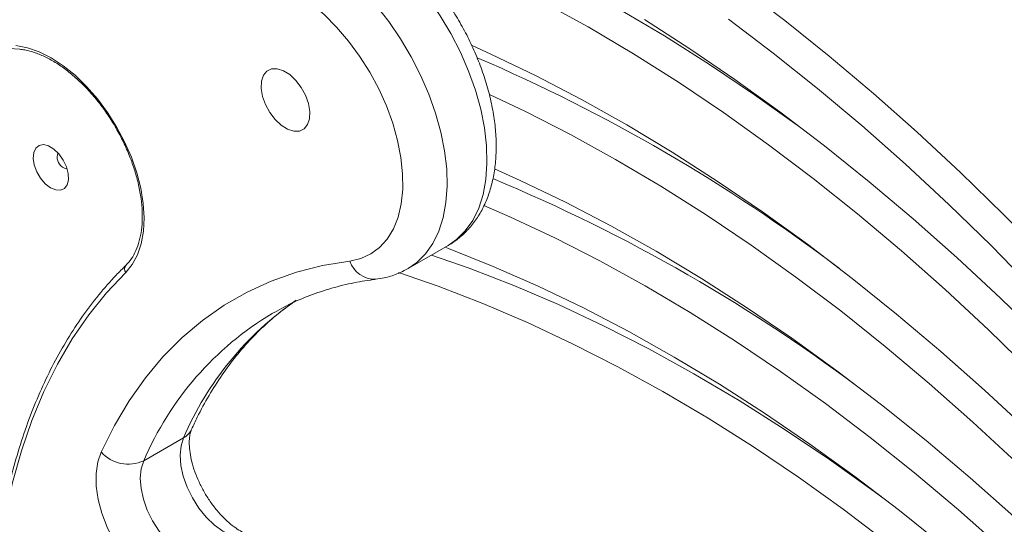
# Model space of a CAD drawing. Units: millimetres. Extents: x -1141 to 3375, y -2168 to 510.
# Drawn here: x 1493 to 1650, y -1312 to -1232 of the extents above; entities that cross this region are included whole.
import ezdxf

# ---------------------------------------------------------------- set-up
doc = ezdxf.new("R2010")
doc.units = ezdxf.units.MM

msp = doc.modelspace()

# ---------------------------------------------------------------- linework, layer by layer
at = {"color": 7, "linetype": 'Continuous', "lineweight": 15}
for p, q in [((1554.75, -1271.55), (1561.11, -1267.87)), ((1533.39, -1278.5), (1533, -1278.72)), ((1518.85, -1298.59), (1512.49, -1302.26))]:
    msp.add_line(p, q, dxfattribs=at)
at = {"color": 7, "linetype": 'Continuous', "lineweight": 15, "flags": 128}
for points in [[(1492.83, -1202.98), (1497.93, -1202.87), (1504.44, -1203.03), (1511.06, -1203.52), (1517.77, -1204.33), (1524.58, -1205.48), (1531.47, -1206.95), (1538.43, -1208.74), (1545.45, -1210.85), (1552.53, -1213.29), (1559.65, -1216.04), (1566.81, -1219.1), (1574, -1222.47), (1581.21, -1226.15), (1588.43, -1230.12), (1595.65, -1234.4), (1602.86, -1238.96), (1610.05, -1243.8), (1617.23, -1248.92), (1619.22, -1250.4)], [(1544.17, -1214.94), (1547.58, -1216.15), (1554.7, -1218.9), (1561.86, -1221.96), (1569.05, -1225.33), (1576.26, -1229.01), (1583.48, -1232.98), (1590.7, -1237.25), (1597.91, -1241.81), (1605.11, -1246.66), (1612.28, -1251.78), (1619.41, -1257.18), (1626.5, -1262.84), (1633.54, -1268.75), (1640.52, -1274.92), (1647.43, -1281.33), (1654.26, -1287.98), (1661.01, -1294.85)], [(1545.4, -1270.35), (1547.16, -1269.95), (1548.76, -1269.23), (1550.17, -1268.19), (1551.38, -1266.84), (1552.37, -1265.22), (1553.12, -1263.33), (1553.62, -1261.22), (1553.86, -1258.9), (1553.85, -1256.42), (1553.58, -1253.81), (1553.05, -1251.11), (1552.27, -1248.35), (1551.26, -1245.59), (1550.03, -1242.85), (1548.6, -1240.19), (1546.98, -1237.63), (1545.2, -1235.22), (1543.3, -1232.99), (1541.29, -1230.98), (1539.2, -1229.21), (1537.07, -1227.71), (1534.93, -1226.51)], [(1656.57, -1269.79), (1649.81, -1262.91), (1642.96, -1256.24), (1636.03, -1249.8), (1629.04, -1243.6), (1621.99, -1237.65), (1614.88, -1231.95), (1607.73, -1226.5)], [(1656.18, -1282.94), (1649.33, -1276.27), (1642.41, -1269.84), (1635.41, -1263.64), (1628.36, -1257.68), (1621.25, -1251.98), (1614.1, -1246.53), (1606.92, -1241.35), (1599.71, -1236.45), (1592.48, -1231.81)], [(1605.9, -1231.75), (1613.04, -1237.14), (1620.13, -1242.8), (1627.17, -1248.72), (1634.15, -1254.89), (1641.06, -1261.3), (1647.89, -1267.94), (1654.63, -1274.82)], [(1492.08, -1235.94), (1493.91, -1236.29), (1495.8, -1236.95), (1497.72, -1237.92), (1499.65, -1239.18), (1501.54, -1240.7), (1503.37, -1242.47), (1505.1, -1244.45), (1506.7, -1246.61), (1508.16, -1248.91), (1509.44, -1251.32), (1510.52, -1253.78), (1511.38, -1256.27), (1512.02, -1258.74), (1512.41, -1261.15), (1512.56, -1263.45), (1512.45, -1265.61), (1512.1, -1267.6), (1511.5, -1269.37), (1510.67, -1270.9), (1509.62, -1272.17)], [(1667.34, -1310.97), (1660.58, -1304.09), (1653.73, -1297.42), (1646.8, -1290.98), (1639.81, -1284.79), (1632.75, -1278.83), (1625.65, -1273.13), (1618.5, -1267.68), (1611.31, -1262.5), (1604.1, -1257.59), (1596.87, -1252.96), (1589.63, -1248.61), (1582.39, -1244.55), (1575.16, -1240.78), (1567.95, -1237.31), (1564.93, -1235.94)], [(1538.97, -1247.62), (1538.67, -1248.56), (1538.12, -1249.23), (1537.37, -1249.59), (1536.47, -1249.62), (1535.48, -1249.3), (1534.47, -1248.66), (1533.5, -1247.75), (1532.64, -1246.63), (1531.96, -1245.37), (1531.49, -1244.06), (1531.27, -1242.78), (1531.31, -1241.64), (1531.61, -1240.7), (1532.16, -1240.02), (1532.91, -1239.66), (1533.81, -1239.64), (1534.8, -1239.96), (1535.81, -1240.59), (1536.78, -1241.5), (1537.64, -1242.63), (1538.32, -1243.89), (1538.79, -1245.2), (1539.01, -1246.47), (1538.97, -1247.62)], [(1567.71, -1243.77), (1573.45, -1246.48), (1580.65, -1250.15), (1587.87, -1254.13), (1595.09, -1258.4), (1602.3, -1262.96), (1609.5, -1267.81), (1616.67, -1272.93), (1623.81, -1278.32), (1630.9, -1283.98), (1637.94, -1289.9), (1644.92, -1296.07), (1651.83, -1302.48), (1658.66, -1309.13), (1665.4, -1316)], [(1498.16, -1252.49), (1498.96, -1253.26), (1499.64, -1254.22), (1500.15, -1255.29), (1500.44, -1256.37), (1500.48, -1257.37), (1500.28, -1258.19), (1499.84, -1258.77), (1499.2, -1259.05), (1498.44, -1259.01), (1497.6, -1258.65), (1496.77, -1258), (1496.02, -1257.12), (1495.41, -1256.1), (1495.01, -1255.01), (1494.84, -1253.96), (1494.93, -1253.04), (1495.25, -1252.33), (1495.8, -1251.89), (1496.5, -1251.77), (1497.31, -1251.98), (1498.16, -1252.49)], [(1500.26, -1255.61), (1499.93, -1255.58), (1499.52, -1255.35)], [(1672.03, -1331.17), (1665.27, -1324.28), (1658.42, -1317.61), (1651.49, -1311.17), (1644.5, -1304.98), (1637.44, -1299.02), (1630.34, -1293.32), (1623.19, -1287.87), (1616, -1282.69), (1608.79, -1277.78), (1601.56, -1273.15), (1594.32, -1268.8), (1587.08, -1264.74), (1579.85, -1260.97), (1572.64, -1257.5), (1568.5, -1255.64)], [(1566.82, -1261.49), (1570.95, -1263.3), (1578.13, -1266.67), (1585.34, -1270.34), (1592.56, -1274.32), (1599.78, -1278.59), (1606.99, -1283.15), (1614.19, -1288), (1621.36, -1293.12), (1628.5, -1298.52), (1635.59, -1304.17), (1642.63, -1310.09), (1649.61, -1316.26), (1656.52, -1322.67), (1663.35, -1329.32), (1670.09, -1336.19)], [(1674.9, -1348.05), (1668.13, -1341.16), (1661.28, -1334.49), (1654.36, -1328.06), (1647.36, -1321.86), (1640.31, -1315.9), (1633.2, -1310.2), (1626.05, -1304.76), (1618.87, -1299.58), (1611.66, -1294.67), (1604.43, -1290.03), (1597.19, -1285.68), (1589.95, -1281.62), (1582.72, -1277.85), (1575.5, -1274.38), (1568.31, -1271.21), (1561.15, -1268.34), (1560.64, -1268.14)], [(1505.69, -1300.85), (1507.8, -1296.62), (1510.15, -1292.67), (1512.75, -1289.01), (1515.57, -1285.64), (1518.61, -1282.58), (1521.87, -1279.84), (1525.34, -1277.42), (1529, -1275.33), (1532.85, -1273.57), (1536.87, -1272.15), (1541.06, -1271.08), (1545.4, -1270.35)], [(1558.44, -1269.41), (1564.48, -1271.51), (1571.6, -1274.26), (1578.76, -1277.32), (1585.95, -1280.69), (1593.16, -1284.37), (1600.38, -1288.35), (1607.6, -1292.62), (1614.81, -1297.18), (1622.01, -1302.02), (1629.18, -1307.15), (1631.17, -1308.62)], [(1509.62, -1272.17), (1506.56, -1275.41), (1503.72, -1278.94), (1501.09, -1282.76), (1498.7, -1286.84), (1496.54, -1291.2), (1494.62, -1295.81), (1492.95, -1300.66), (1491.52, -1305.74), (1490.35, -1311.04)], [(1553.18, -1272.17), (1559.53, -1274.37), (1566.65, -1277.12), (1573.81, -1280.18), (1581, -1283.55), (1588.21, -1287.23), (1595.43, -1291.2), (1602.65, -1295.47), (1609.86, -1300.03), (1617.06, -1304.88), (1624.23, -1310), (1631.36, -1315.4), (1638.45, -1321.06), (1645.49, -1326.97), (1652.47, -1333.14), (1659.38, -1339.55), (1666.21, -1346.2), (1672.96, -1353.07)], [(1526.49, -1314.2), (1525.13, -1313.51), (1523.78, -1312.52), (1522.49, -1311.27), (1521.3, -1309.81), (1520.27, -1308.19), (1519.43, -1306.47), (1518.81, -1304.71), (1518.43, -1302.98), (1518.31, -1301.34), (1518.45, -1299.86), (1518.85, -1298.59)], [(1517.14, -1324.26), (1515.42, -1323.42), (1513.69, -1322.25), (1512.02, -1320.79), (1510.43, -1319.07), (1508.98, -1317.14), (1507.71, -1315.06), (1506.64, -1312.87), (1505.8, -1310.64), (1505.23, -1308.42), (1504.92, -1306.28), (1504.9, -1304.27), (1505.16, -1302.44), (1505.69, -1300.85)], [(1512.49, -1302.26), (1512.09, -1303.53), (1511.94, -1305.02), (1512.06, -1306.65), (1512.44, -1308.38), (1513.06, -1310.14), (1513.91, -1311.86), (1514.94, -1313.49), (1516.12, -1314.95), (1517.41, -1316.2), (1518.76, -1317.18), (1520.12, -1317.87)]]:
    msp.add_lwpolyline(points, dxfattribs=at)
at = {"color": 8, "linetype": 'Continuous', "lineweight": 15, "flags": 128}
for points in [[(1561.11, -1267.87), (1562.46, -1266.94), (1563.86, -1265.55), (1565.04, -1263.88), (1565.99, -1261.93), (1566.69, -1259.74), (1567.13, -1257.32), (1567.32, -1254.72), (1567.24, -1251.95), (1566.91, -1249.07), (1566.32, -1246.09), (1565.47, -1243.06), (1564.39, -1240.02), (1563.09, -1237), (1561.57, -1234.04), (1559.86, -1231.18), (1557.99, -1228.45), (1555.97, -1225.89), (1553.82, -1223.52), (1551.58, -1221.38), (1549.27, -1219.49), (1546.93, -1217.88), (1544.57, -1216.57)], [(1538.21, -1220.24), (1540.56, -1221.56), (1542.91, -1223.17), (1545.22, -1225.05), (1547.46, -1227.19), (1549.6, -1229.56), (1551.62, -1232.12), (1553.5, -1234.85), (1555.21, -1237.72), (1556.72, -1240.67), (1558.03, -1243.69), (1559.11, -1246.74), (1559.95, -1249.76), (1560.54, -1252.74), (1560.88, -1255.63), (1560.96, -1258.39), (1560.77, -1261), (1560.32, -1263.41), (1559.62, -1265.6), (1558.68, -1267.55), (1557.5, -1269.23), (1556.1, -1270.61), (1554.75, -1271.55)]]:
    msp.add_lwpolyline(points, dxfattribs=at)
at = {"color": 7, "linetype": 'Continuous', "lineweight": 15}
for centre, radius, start, end in [((1457.13, -1491.17), 275.59, 52.8356, 66.7842), ((1500.53, -1253.78), 1.86, 157.9374, 237.222), ((1464.28, -1507.31), 270.87, 52.7318, 67.4318), ((1510.05, -1296.93), 5.86, 221.9202, 294.606)]:
    msp.add_arc(centre, radius, start, end, dxfattribs=at)
at = {"color": 8, "linetype": 'Continuous', "lineweight": 15}
for centre, radius, start, end in [((1549.41, -1269.07), 4.2, 197.74, 272.0663), ((1510.28, -1271.61), 0.861, 139.1185, 220.3413), ((1565.8, -1318.69), 51.07, 124.5185, 156.8183), ((1558.97, -1322.07), 50.53, 120.926, 156.9199), ((1517.37, -1295.92), 3.05, 299.0325, 334.9215)]:
    msp.add_arc(centre, radius, start, end, dxfattribs=at)
at = {"color": 7, "linetype": 'Continuous', "lineweight": 15}
for points, knots in [([(1869.86, -1333.12), (1866.54, -1330.85), (1856.92, -1324.29), (1840.97, -1313.62), (1822.02, -1301.18), (1803.06, -1288.99), (1784.08, -1277.05), (1765.1, -1265.37), (1746.1, -1253.94), (1727.11, -1242.77), (1708.11, -1231.85), (1689.11, -1221.2), (1670.12, -1210.8), (1651.13, -1200.67), (1632.15, -1190.8), (1613.19, -1181.19), (1594.24, -1171.85), (1575.3, -1162.78), (1556.39, -1153.98), (1537.49, -1145.45), (1518.62, -1137.19), (1499.78, -1129.2), (1480.97, -1121.48), (1462.19, -1114.04), (1443.45, -1106.87), (1424.74, -1099.99), (1406.08, -1093.37), (1387.46, -1087.04), (1369.21, -1081.1), (1355.45, -1076.8), (1347.88, -1074.51), (1346.15, -1073.99)], [0, 0, 0, 0, 0.018966, 0.054996, 0.091026, 0.127056, 0.163087, 0.199118, 0.235149, 0.27118, 0.307212, 0.343243, 0.379275, 0.415306, 0.451338, 0.48737, 0.523402, 0.559434, 0.595465, 0.631497, 0.667529, 0.70356, 0.739591, 0.775622, 0.811653, 0.847684, 0.883714, 0.919743, 0.955772, 0.989903, 1, 1, 1, 1]), ([(1561.03, -1267.91), (1561.08, -1267.88), (1561.74, -1267.57), (1562.88, -1266.69), (1564.39, -1265.3), (1565.68, -1263.65), (1566.77, -1261.79), (1567.63, -1259.73), (1568.27, -1257.48), (1568.67, -1255.04), (1568.83, -1252.45), (1568.74, -1249.75), (1568.4, -1246.96), (1567.82, -1244.12), (1567.02, -1241.26), (1566, -1238.42), (1564.79, -1235.62), (1563.38, -1232.89), (1561.8, -1230.24), (1560.07, -1227.71), (1558.19, -1225.33), (1556.18, -1223.1), (1554.06, -1221.07), (1551.84, -1219.25), (1549.59, -1217.69), (1547.97, -1216.77), (1547.13, -1216.35), (1547.04, -1216.31)], [0, 0, 0, 0, 0.003055, 0.042343, 0.081471, 0.12085, 0.16091, 0.201964, 0.24414, 0.287354, 0.331342, 0.37577, 0.420338, 0.464838, 0.509212, 0.553454, 0.597589, 0.641659, 0.685713, 0.729799, 0.773956, 0.818239, 0.862702, 0.907388, 0.952326, 0.994825, 1, 1, 1, 1]), ([(1469.5, -1235.82), (1470.58, -1235.77), (1473.82, -1235.64), (1479.29, -1235.65), (1485.92, -1235.9), (1490.43, -1236.32), (1492.68, -1236.53)], [0, 0, 0, 0, 0.143776, 0.429046, 0.714271, 1, 1, 1, 1]), ([(1492.68, -1236.53), (1492.95, -1236.56), (1493.75, -1236.67), (1495.14, -1237.05), (1496.85, -1237.76), (1498.59, -1238.74), (1500.34, -1239.97), (1502.05, -1241.43), (1503.71, -1243.1), (1505.29, -1244.95), (1506.76, -1246.97), (1508.09, -1249.1), (1509.27, -1251.33), (1510.27, -1253.61), (1511.09, -1255.9), (1511.7, -1258.18), (1512.1, -1260.39), (1512.29, -1262.51), (1512.26, -1264.5), (1512.01, -1266.32), (1511.57, -1267.96), (1510.94, -1269.38), (1510.27, -1270.38), (1509.79, -1270.88), (1509.63, -1271.04)], [0, 0, 0, 0, 0.024617, 0.07243, 0.12002, 0.167483, 0.214931, 0.262418, 0.309968, 0.357579, 0.405238, 0.452928, 0.500628, 0.548314, 0.595962, 0.643551, 0.691063, 0.738482, 0.785806, 0.833061, 0.880305, 0.927662, 0.975386, 1, 1, 1, 1]), ([(1509.63, -1271.04), (1509.11, -1271.56), (1507.62, -1273.06), (1505.28, -1275.73), (1502.69, -1279.13), (1500.3, -1282.78), (1498.1, -1286.65), (1496.11, -1290.76), (1494.33, -1295.08), (1492.76, -1299.61), (1491.43, -1304.26), (1490.58, -1307.91), (1490.17, -1309.97), (1490.07, -1310.44)], [0, 0, 0, 0, 0.054212, 0.156399, 0.258642, 0.360968, 0.463376, 0.565864, 0.668424, 0.771044, 0.873715, 0.97107, 1, 1, 1, 1]), ([(1549.56, -1273.27), (1550.01, -1273.2), (1551.16, -1273.02), (1552.93, -1272.49), (1554.15, -1271.85), (1554.75, -1271.54)], [0, 0, 0, 0, 0.245906, 0.633063, 1, 1, 1, 1]), ([(1533.38, -1278.55), (1533.87, -1278.27), (1535.41, -1277.37), (1538.15, -1276.16), (1541.6, -1274.92), (1545.11, -1273.99), (1547.8, -1273.5), (1549.27, -1273.31), (1549.56, -1273.27)], [0, 0, 0, 0, 0.102644, 0.318984, 0.534972, 0.750164, 0.95156, 1, 1, 1, 1]), ([(1520.14, -1297.2), (1520.44, -1296.57), (1521.31, -1294.7), (1522.9, -1291.77), (1524.98, -1288.5), (1527.24, -1285.47), (1529.68, -1282.67), (1532.31, -1280.13), (1534.51, -1278.26), (1535.89, -1277.33), (1536.28, -1277.07)], [0, 0, 0, 0, 0.073953, 0.217099, 0.360636, 0.50487, 0.64991, 0.795817, 0.942583, 1, 1, 1, 1]), ([(1528.87, -1313.9), (1528.72, -1313.83), (1528.29, -1313.65), (1527.45, -1313.18), (1526.37, -1312.39), (1525.25, -1311.38), (1524.14, -1310.15), (1523.08, -1308.76), (1522.12, -1307.23), (1521.3, -1305.62), (1520.63, -1303.99), (1520.15, -1302.4), (1519.86, -1300.92), (1519.75, -1299.6), (1519.79, -1298.51), (1519.95, -1297.68), (1520.08, -1297.36), (1520.14, -1297.2)], [0, 0, 0, 0, 0.035216, 0.101718, 0.169125, 0.237823, 0.307766, 0.378686, 0.450225, 0.521998, 0.593539, 0.664414, 0.734275, 0.802861, 0.870114, 0.936407, 1, 1, 1, 1])]:
    msp.add_open_spline(points, degree=3, knots=knots, dxfattribs=at)

doc.saveas('drawing.dxf')
